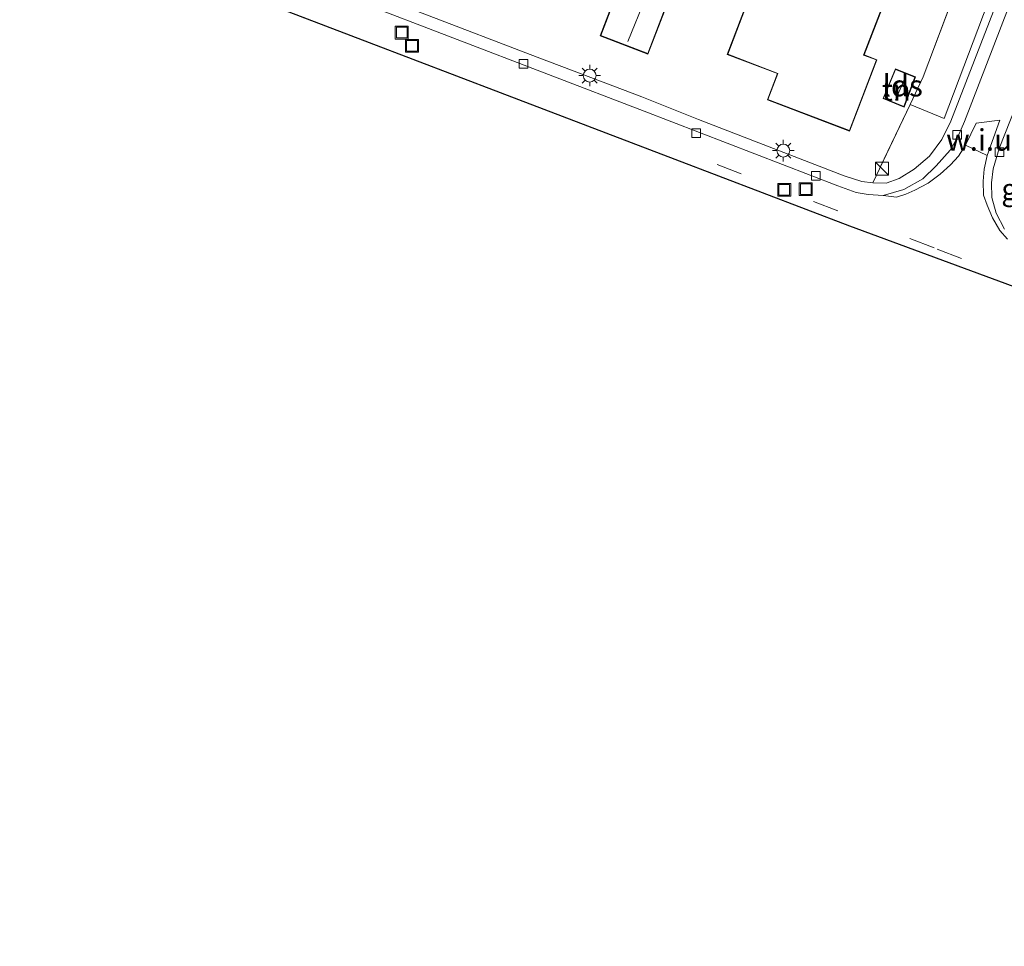
# Model space of a CAD drawing. Units: metres. Extents: x 149997 to 160004, y 451165 to 453246.
# Drawn here: x 153773 to 153887, y 452671 to 452779 of the extents above; entities that cross this region are included whole.
import ezdxf
from ezdxf.enums import TextEntityAlignment as Align

# ---------------------------------------------------------------- set-up
doc = ezdxf.new("R2010")
doc.units = ezdxf.units.M
doc.linetypes.add('IE-TERREINAFSCHEIDING', pattern=[10, 8, -2])
doc.linetypes.add('VW-3-9_STREEP', pattern=[12, 3, -9])
doc.layers.get('0').update_dxf_attribs({"lineweight": 25})
for name, color, linetype, lineweight in [('B-ME-GR-BOOM-GV-B6', 93, 'Continuous', 18), ('B-ME-IE-GRASLAND-GV-B6', 93, 'Continuous', 18), ('B-ME-IE-GRONDWERKLIJN-GROND_INGERICHT-GV-B6', 253, 'Continuous', 18), ('B-ME-IE-GRONDWERKLIJN-GROND_NIETINGERICHT-GV-B6', 253, 'Continuous', 18), ('B-ME-IE-INRICHTINGSELEMENT-S-B1', 253, 'Continuous', 18), ('B-ME-IE-MEUBILAIR_WEGMEUBILAIR-LICHTMAST-S-B1', 8, 'Continuous', 18), ('B-ME-IE-TERREINAFSCHEIDING-RASTERHEKWERK-L-B1', 8, 'IE-TERREINAFSCHEIDING', 18), ('B-ME-KG-KADASTRAAL-DAKRAND-L-B1', 13, 'Continuous', 18), ('B-ME-KG-KADASTRAAL-NOKLIJN-L-B1', 13, 'Continuous', 18), ('B-ME-OG-BEBOUWING-GV-B6', 173, 'Continuous', 18), ('B-ME-VH-VERH_SOORT-BITUMEN-GV-B6', 8, 'IE-TERREINAFSCHEIDING-NATUURLIJK-HOUTWAL', 18), ('B-ME-VH-VERH_SOORT-KLINKERS-GV-B6', 8, 'IE-TERREINAFSCHEIDING-NATUURLIJK-HOUTWAL', 18), ('B-ME-VH-VERH_SOORT-TEGELS-GV-B6', 8, 'Continuous', 18), ('B-ME-VV-KOLK-S-B1', 8, 'Continuous', 18), ('B-ME-VW-MARKERING-39STREEP-015-L-B1', 255, 'VW-3-9_STREEP', 18)]:
    doc.layers.add(name, color=color, linetype=linetype, lineweight=lineweight)
doc.layers.add('B-ME-KG-KADASTRAAL-OPNAMEDTMGRENS-L-B1', color=10, linetype='Continuous')
doc.styles.add('NLCS-ISO', font='NLCS-ISO.TTF')
doc.linetypes.add('IE-TERREINAFSCHEIDING-NATUURLIJK-HOUTWAL', pattern='A,7,-1.5,[67,NLCS.SHX,S=0.75,R=45,X=0,Y=0],-1.5,7,-1.5,[70,NLCS.SHX,S=0.75,R=0,X=0,Y=0],-1.5', length=20)

# ---------------------------------------------------------------- blocks, each defined once
blk = doc.blocks.new('kast')
blk.add_line((-0.75, -0.75), (0.75, 0.75))
blk.add_lwpolyline([(-0.75, 0.75), (0.75, 0.75), (0.75, -0.75), (-0.75, -0.75)], close=True)
blk = doc.blocks.new('lantaarnpaal')
for p, q in [((0, 0.75), (0, 1.25)), ((-0.75, 0), (-1.25, 0)), ((-0.88, 0.88), (-0.53, 0.53)), ((0.53, 0.53), (0.88, 0.88)), ((0.75, 0), (1.25, 0)), ((-0.53, -0.53), (-0.88, -0.88)), ((0, -0.75), (0, -1.25)), ((0.53, -0.53), (0.88, -0.88))]:
    blk.add_line(p, q)
blk.add_circle((0, 0), 0.75)
blk = doc.blocks.new('kolk')
blk.add_lwpolyline([(-0.5, -0.5), (0.5, -0.5), (0.5, 0.5), (-0.5, 0.5)], close=True)
blk = doc.blocks.new('put')
for p, q in [((0.75, 0.75), (-0.75, 0.75)), ((-0.75, 0.75), (-0.75, -0.75)), ((0.75, -0.75), (0.75, 0.75)), ((-0.75, -0.75), (0.75, -0.75))]:
    blk.add_line(p, q)
blk.add_lwpolyline([(-0.625, 0.625), (0.625, 0.625), (0.625, -0.625), (-0.625, -0.625)], close=True)

msp = doc.modelspace()

# ---------------------------------------------------------------- linework, layer by layer
at = {"layer": 'B-ME-GR-BOOM-GV-B6'}
msp.add_polyline3d([(153885.109, 452791.674, 8.023), (153888.668, 452789.803, 8.077), (153880.174, 452767.325, 8.077), (153876.217, 452768.934, 8.077), (153877.745, 452772.141, 8.177), (153885.109, 452791.674, 8.023)], dxfattribs=at)
at = {"layer": 'B-ME-IE-GRASLAND-GV-B6'}
msp.add_polyline3d([(153887.209, 452783.103, 8.117), (153880.951, 452767.012, 8.1), (153879.926, 452764.885, 8.137), (153878.496, 452762.923, 8.16), (153876.703, 452761.422, 8.177), (153874.951, 452760.32, 8.177), (153873.456, 452759.802, 8.177), (153871.872, 452759.811, 8.183), (153876.217, 452768.934, 8.077), (153880.174, 452767.325, 8.077), (153888.668, 452789.803, 8.077), (153885.109, 452791.674, 8.023), (153882.088, 452792.842, 8.136), (153862.647, 452800.361, 8.01), (153856.493, 452802.611, 8.2), (153849.671, 452805.106, 8.043), (153849.715, 452805.22, 8.122), (153842.493, 452808.028, 7.997), (153842.404, 452808.062, 8.122), (153832.507, 452812.122, 8.187), (153820.815, 452816.432, 8.498), (153811.883, 452820.208, 8.463), (153800.901, 452824.447, 8.513), (153787.831, 452829.529, 8.513)], dxfattribs=at)
at = {"layer": 'B-ME-IE-GRONDWERKLIJN-GROND_INGERICHT-GV-B6'}
for points in [[(153885.109, 452791.674, 8.023), (153877.745, 452772.141, 8.177), (153876.217, 452768.934, 8.077), (153871.872, 452759.811, 8.183), (153870.599, 452760, 8.203), (153868.54, 452760.658, 8.203), (153851.617, 452767.197, 8.162), (153845.024, 452769.813, 8.097), (153832.04, 452774.753, 8.17), (153808.566, 452783.765, 8.279)], [(153843.378, 452785.246, 8.036), (153840.194, 452776.929, 8.036), (153845.747, 452774.803, 8.036), (153848.931, 452783.121, 8.036)], [(153856.978, 452780.04, 8.036), (153854.956, 452774.757, 8.036), (153860.789, 452772.524, 8.036), (153859.628, 452769.49, 8.036), (153869.188, 452765.831, 8.036), (153872.371, 452774.148, 8.036), (153870.888, 452774.716, 8.036), (153873.926, 452782.654, 8.036)], [(153873.074, 452769.646, 8.297), (153875.532, 452768.619, 8.297), (153876.852, 452772.143, 8.297), (153874.514, 452773.067, 8.297), (153873.074, 452769.646, 8.297)]]:
    msp.add_polyline3d(points, dxfattribs=at)
at = {"layer": 'B-ME-IE-GRONDWERKLIJN-GROND_NIETINGERICHT-GV-B6'}
msp.add_polyline3d([(153885.172, 452763.007, 8.045), (153882.646, 452764.223, 8.042), (153883.887, 452766.764, 8.012), (153886.656, 452767.097, 8), (153885.172, 452763.007, 8.045)], dxfattribs=at)
at = {"layer": 'B-ME-IE-TERREINAFSCHEIDING-RASTERHEKWERK-L-B1'}
msp.add_polyline3d([(153885.109, 452791.674, 8.023), (153877.745, 452772.141, 8.177), (153876.217, 452768.934, 8.077), (153871.872, 452759.811, 8.183)], dxfattribs=at)
at = {"layer": 'B-ME-KG-KADASTRAAL-DAKRAND-L-B1'}
for points in [[(153848.884, 452783.139, 11.458), (153845.718, 452774.868, 11.457), (153840.259, 452776.958, 11.462), (153843.407, 452785.181, 11.463)], [(153873.862, 452782.625, 13.978), (153870.823, 452774.686, 14.371), (153872.306, 452774.118, 12.101), (153869.159, 452765.896, 12.1), (153859.692, 452769.519, 12.105), (153860.853, 452772.553, 10.759), (153855.021, 452774.786, 10.939), (153857.007, 452779.975, 10.94)], [(153876.788, 452772.114, 10.826), (153874.541, 452773.003, 10.826), (153873.14, 452769.673, 10.826), (153875.503, 452768.685, 10.826), (153876.788, 452772.114, 10.826)]]:
    msp.add_polyline3d(points, dxfattribs=at)
at = {"layer": 'B-ME-KG-KADASTRAAL-NOKLIJN-L-B1'}
for p, q in [((153846.556, 452784.079, 14.351), (153843.423, 452776.259, 14.276)), ((153875.73, 452772.261, 11.246), (153874.541, 452769.447, 11.246))]:
    msp.add_line(p, q, dxfattribs=at)
at = {"layer": 'B-ME-KG-KADASTRAAL-OPNAMEDTMGRENS-L-B1'}
msp.add_polyline3d([(153772.706, 452791.69, 8.372), (153869.174, 452754.842, 8.084), (153916.398, 452737.388, 8.084), (153983.818, 452711.975, 8.186), (154090.096, 452671.052, 7.991)], dxfattribs=at)
at = {"layer": 'B-ME-OG-BEBOUWING-GV-B6'}
for points in [[(153848.931, 452783.121, 8.036), (153845.747, 452774.803, 8.036), (153840.194, 452776.929, 8.036), (153843.378, 452785.246, 8.036)], [(153873.926, 452782.654, 8.036), (153870.888, 452774.716, 8.036), (153872.371, 452774.148, 8.036), (153869.188, 452765.831, 8.036), (153859.628, 452769.49, 8.036), (153860.789, 452772.524, 8.036), (153854.956, 452774.757, 8.036), (153856.978, 452780.04, 8.036)], [(153876.852, 452772.143, 8.297), (153875.532, 452768.619, 8.297), (153873.074, 452769.646, 8.297), (153874.514, 452773.067, 8.297), (153876.852, 452772.143, 8.297)]]:
    msp.add_polyline3d(points, dxfattribs=at)
at = {"layer": 'B-ME-VH-VERH_SOORT-BITUMEN-GV-B6'}
for points in [[(153916.398, 452737.388, 8.084), (153869.174, 452754.842, 8.084), (153772.706, 452791.69, 8.372), (153774.221, 452795.482, 8.072), (153800.809, 452785.253, 8.083), (153845.301, 452768.159, 7.92), (153867.824, 452759.465, 8.08), (153869.968, 452758.706, 8.08), (153871.344, 452758.472, 8.089), (153873.101, 452758.355, 8.093)], [(153873.101, 452758.355, 8.093), (153874.656, 452758.174, 8.048), (153875.731, 452758.522, 8.048), (153876.759, 452758.957, 8.054), (153878.321, 452759.776, 8.069), (153879.716, 452760.825, 8.069), (153880.937, 452761.92, 8.063), (153881.858, 452762.945, 8.045), (153882.646, 452764.223, 8.042), (153885.172, 452763.007, 8.045), (153884.84, 452761.43, 8.087), (153884.701, 452760.023, 8.096), (153884.757, 452758.395, 8.105), (153885.163, 452757.232, 8.117), (153885.809, 452755.758, 8.144), (153886.661, 452754.296, 8.147), (153887.532, 452753.272, 8.144)]]:
    msp.add_polyline3d(points, dxfattribs=at)
at = {"layer": 'B-ME-VH-VERH_SOORT-KLINKERS-GV-B6'}
for points in [[(153887.532, 452753.272, 8.144), (153886.661, 452754.296, 8.147), (153885.809, 452755.758, 8.144), (153885.163, 452757.232, 8.117), (153884.757, 452758.395, 8.105), (153884.701, 452760.023, 8.096), (153884.84, 452761.43, 8.087), (153885.172, 452763.007, 8.045), (153886.656, 452767.097, 8), (153883.887, 452766.764, 8.012), (153882.646, 452764.223, 8.042), (153881.858, 452762.945, 8.045), (153880.937, 452761.92, 8.063), (153879.716, 452760.825, 8.069), (153878.321, 452759.776, 8.069), (153876.759, 452758.957, 8.054), (153875.731, 452758.522, 8.048), (153874.656, 452758.174, 8.048), (153873.101, 452758.355, 8.093), (153875.476, 452759.065, 8.096), (153877.719, 452760.278, 8.093), (153879.246, 452761.788, 8.099), (153880.871, 452763.625, 8.102), (153881.788, 452765.168, 8.099), (153882.562, 452766.961, 8.096), (153888.521, 452782.479, 7.976)], [(153893.393, 452781.074, 7.996), (153886.589, 452763.836, 8.036), (153885.885, 452761.459, 8.102), (153885.675, 452759.815, 8.108), (153885.712, 452758.108, 8.111), (153886.208, 452756.299, 8.111), (153887.182, 452754.434, 8.111)]]:
    msp.add_polyline3d(points, dxfattribs=at)
at = {"layer": 'B-ME-VH-VERH_SOORT-TEGELS-GV-B6'}
for points in [[(153888.521, 452782.479, 7.976), (153882.562, 452766.961, 8.096), (153881.788, 452765.168, 8.099), (153880.871, 452763.625, 8.102), (153879.246, 452761.788, 8.099), (153877.719, 452760.278, 8.093), (153875.476, 452759.065, 8.096), (153873.101, 452758.355, 8.093), (153871.344, 452758.472, 8.089), (153869.968, 452758.706, 8.08), (153867.824, 452759.465, 8.08), (153845.301, 452768.159, 7.92), (153800.809, 452785.253, 8.083)], [(153808.566, 452783.765, 8.279), (153832.04, 452774.753, 8.17), (153845.024, 452769.813, 8.097), (153851.617, 452767.197, 8.162), (153868.54, 452760.658, 8.203), (153870.599, 452760, 8.203), (153871.872, 452759.811, 8.183), (153873.456, 452759.802, 8.177), (153874.951, 452760.32, 8.177), (153876.703, 452761.422, 8.177), (153878.496, 452762.923, 8.16), (153879.926, 452764.885, 8.137), (153880.951, 452767.012, 8.1), (153887.209, 452783.103, 8.117)], [(153887.182, 452754.434, 8.111), (153886.208, 452756.299, 8.111), (153885.712, 452758.108, 8.111), (153885.675, 452759.815, 8.108), (153885.885, 452761.459, 8.102), (153886.589, 452763.836, 8.036), (153893.393, 452781.074, 7.996)]]:
    msp.add_polyline3d(points, dxfattribs=at)
at = {"layer": 'B-ME-VW-MARKERING-39STREEP-015-L-B1'}
msp.add_polyline3d([(153853.801, 452761.962, 8.123), (153879.379, 452752.127, 8.14), (153905.843, 452741.921, 8.12)], dxfattribs=at)

# ---------------------------------------------------------------- block references
at = {"layer": 'B-ME-IE-INRICHTINGSELEMENT-S-B1', "rotation": 90}
for name, p in [('put', (153817.126, 452777.3, 8.053)), ('put', (153818.313, 452775.759, 8.053)), ('kast', (153872.945, 452761.474, 8.813)), ('put', (153861.59, 452759.014, 8.073)), ('put', (153864.091, 452759.087, 8))]:
    msp.add_blockref(name, p, dxfattribs=at)
at = {"layer": 'B-ME-IE-MEUBILAIR_WEGMEUBILAIR-LICHTMAST-S-B1', "rotation": 90}
for p in [(153838.973, 452772.299, 8.193), (153861.478, 452763.576, 8.25)]:
    msp.add_blockref('lantaarnpaal', p, dxfattribs=at)
at = {"layer": 'B-ME-VV-KOLK-S-B1', "rotation": 90}
for p in [(153831.266, 452773.658, 8.071), (153851.336, 452765.602, 8.021), (153881.684, 452765.4, 7.95), (153886.618, 452763.385, 8.04), (153865.247, 452760.647, 7.97)]:
    msp.add_blockref('kolk', p, dxfattribs=at)

# ---------------------------------------------------------------- texts
at = {"layer": 'B-ME-IE-GRASLAND-GV-B6', "ltscale": 0.2, "style": 'NLCS-ISO'}
msp.add_text('gras', height=2.5, dxfattribs=at).set_placement((153890.2035, 452759.076), align=Align.MIDDLE_CENTER)
at = {"layer": 'B-ME-IE-GRONDWERKLIJN-GROND_INGERICHT-GV-B6', "ltscale": 0.2, "style": 'NLCS-ISO'}
msp.add_text('tn', height=2.5, dxfattribs=at).set_placement((153874.6092, 452770.6242), align=Align.MIDDLE_CENTER)
at = {"layer": 'B-ME-IE-GRONDWERKLIJN-GROND_NIETINGERICHT-GV-B6', "ltscale": 0.2, "style": 'NLCS-ISO'}
msp.add_text('w.i.u.', height=2.5, dxfattribs=at).set_placement((153884.7066, 452764.8196), align=Align.MIDDLE_CENTER)
at = {"layer": 'B-ME-OG-BEBOUWING-GV-B6', "ltscale": 0.2, "style": 'NLCS-ISO'}
msp.add_text('lds', height=2.5, dxfattribs=at).set_placement((153875.3648, 452771.1236), align=Align.MIDDLE_CENTER)

doc.saveas('drawing.dxf')
